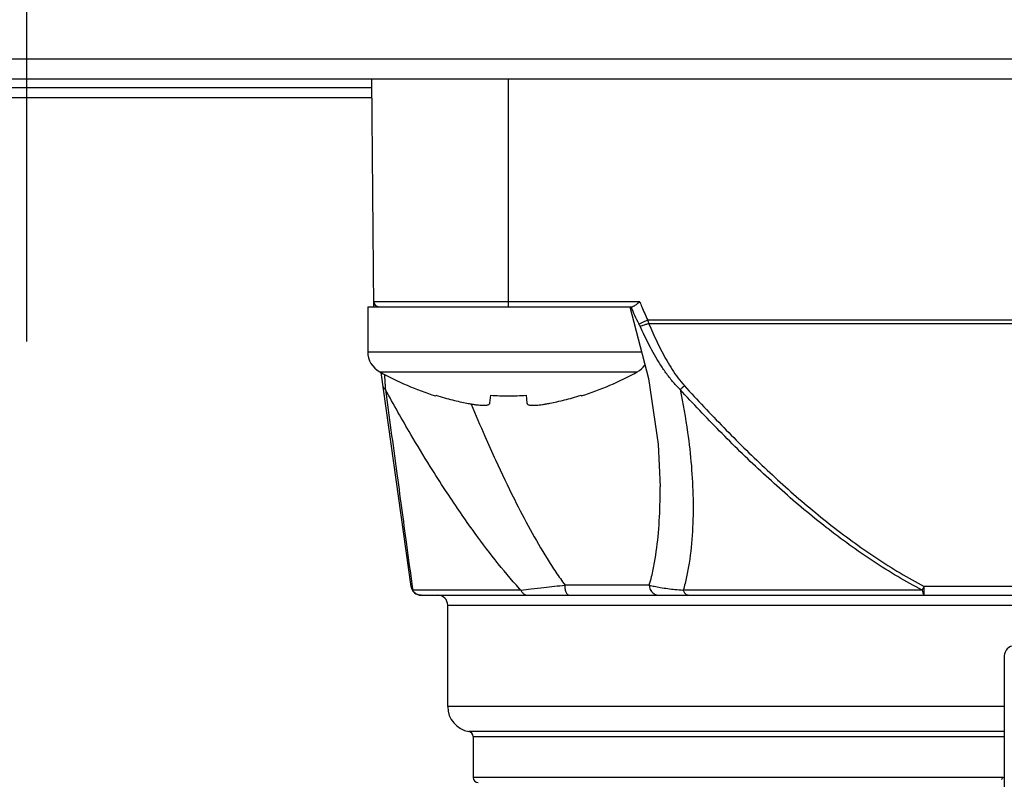
# Model space of a CAD drawing. Units: inches. Extents: x 1.2 to 15.8, y 0.3 to 10.5.
# Drawn here: x 2.9 to 3.2, y 7.2 to 7.4 of the extents above; entities that cross this region are included whole.
import ezdxf

# ---------------------------------------------------------------- set-up
doc = ezdxf.new("R2010")
doc.units = ezdxf.units.IN
doc.header["$LTSCALE"] = 0.935
doc.header["$MEASUREMENT"] = 0
doc.linetypes.add('CENTER', pattern=[0.6, 0.375, -0.075, 0.075, -0.075])
doc.layers.get('0').update_dxf_attribs({"linetype": 'CONTINUOUS'})
doc.layers.add('DEFAULT_1', color=7, linetype='CENTER')

msp = doc.modelspace()

# ---------------------------------------------------------------- linework, layer by layer
at = {"color": 7, "linetype": 'CONTINUOUS'}
for p, q in [((2.4707932692, 7.4235708947), (3.3676682692, 7.4235708947)), ((2.3934696047, 7.4186880822), (3.4449919337, 7.4186880822)), ((3.0037198374, 7.3633231272), (3.0032366747, 7.4186880822)), ((3.0364551787, 7.363323909), (3.0364551787, 7.4186880822)), ((3.0032366747, 7.4165016137), (2.8352248637, 7.4165016137)), ((3.0032764418, 7.4141312247), (2.8351850966, 7.4141312247)), ((3.0683800819, 7.3645434876), (3.0037091875, 7.3645434876)), ((3.0022364287, 7.363323909), (3.0665874517, 7.363323909)), ((3.0022364287, 7.363323909), (3.0022364287, 7.352386409)), ((3.2806339372, 7.3600616519), (3.0703276013, 7.3600616519)), ((3.0705453975, 7.3592592001), (3.280416141, 7.3592592001)), ((3.0022364287, 7.352386409), (3.0687975799, 7.352386409)), ((3.0051495882, 7.3474582708), (3.0677607692, 7.3474582708)), ((3.0127948255, 7.2953141326), (3.0054894502, 7.3472945786)), ((3.0187365629, 7.3416436752), (3.0187796808, 7.3417955251)), ((3.0319516544, 7.3398741634), (3.0321414185, 7.3417955251)), ((3.0407689388, 7.3417955251), (3.0409587029, 7.3398741634)), ((3.0541306766, 7.3417955251), (3.0541737945, 7.3416436752)), ((3.0733646275, 7.3194291979), (3.0733645988, 7.3195249074)), ((3.0707070948, 7.2956565861), (3.0502070387, 7.2956565861)), ((3.2133892427, 7.2953141326), (3.1375723089, 7.2953141326)), ((3.1375729771, 7.2931959562), (3.1375729771, 7.2953141326)), ((3.0394418868, 7.2944262712), (3.0131578518, 7.2944262712)), ((3.0152315087, 7.2931959562), (3.3357300297, 7.2931959562)), ((3.1370818858, 7.2944262712), (3.0789581777, 7.2944262712)), ((3.0216913992, 7.2907353263), (3.3292701393, 7.2907353263)), ((3.0216913992, 7.2661290271), (3.0216913992, 7.2907353263)), ((3.1570260448, 7.2784321767), (3.1570260448, 7.2452270536)), ((3.1570260448, 7.2661290271), (3.0216913992, 7.2661290271)), ((3.1570260448, 7.2600634347), (3.0268177115, 7.2600634925)), ((3.027842974, 7.2588503856), (3.1570260448, 7.2588503856)), ((3.027842974, 7.2588503856), (3.027842974, 7.2489046176)), ((3.1567205118, 7.2489046176), (3.027842974, 7.2489046176))]:
    msp.add_line(p, q, dxfattribs=at)
msp.add_lwpolyline([(3.0659936825, 7.363323909), (3.0704734854, 7.3458490026), (3.0728523037, 7.3299382481), (3.0733648897, 7.3195264908)], dxfattribs=at)
for centre, radius, start, end in [((3.0049394556, 7.3645542239), 0.001230315, 180.4999999999, 270.0000000505), ((3.0078614287, 7.352386409), 0.005625, 180, 241.1770280235), ((3.0650489287, 7.352386409), 0.005625, 298.8229719765, 324.7056580529), ((3.0413074616, 7.4131667801), 0.075, 241.1770280235, 252.4856101832), ((3.0316028958, 7.4131667801), 0.075, 287.5143898168, 298.8229719765), ((3.0152315087, 7.2956565861), 0.0024606299, 187.9999999477, 269.9999999976), ((3.0192307692, 7.2907353263), 0.0024606299, 0, 90), ((3.1594866747, 7.2784321767), 0.0024606299, 90, 180), ((3.027842974, 7.2661290271), 0.0061515748, 180, 260.4059317731), ((3.026612659, 7.2588503856), 0.001230315, 0, 80.4059317731), ((3.0290732889, 7.2489046176), 0.001230315, 180, 270)]:
    msp.add_arc(centre, radius, start, end, dxfattribs=at)
for points, knots in [([(3.0683828358, 7.3645434876), (3.0682621344, 7.3644358734), (3.0680287115, 7.3642284569), (3.0676886816, 7.3639379963), (3.0674652368, 7.3637599487), (3.0673560947, 7.3636805551)], [0, 0, 0, 0, 0.3615967271, 0.6982060071, 1, 1, 1, 1]), ([(3.0682175473, 7.3590784655), (3.0678671296, 7.3597752809), (3.0672100126, 7.3611406923), (3.0665995051, 7.3625275441), (3.0663140844, 7.3632059284)], [0, 0, 0, 0, 0.5144900637, 1, 1, 1, 1]), ([(3.0673560947, 7.3636805551), (3.0672605799, 7.3636110744), (3.0670835277, 7.3634921191), (3.0668276365, 7.3633629631), (3.0666605841, 7.363323909), (3.0665874517, 7.363323909)], [0, 0, 0, 0, 0.4130850983, 0.7442284856, 1, 1, 1, 1]), ([(3.0688786083, 7.3633226032), (3.0691076189, 7.3627733314), (3.0695780521, 7.3616807646), (3.0700736248, 7.3605993686), (3.0703276037, 7.3600616531)], [0, 0, 0, 0, 0.5001773122, 1, 1, 1, 1]), ([(3.0703276013, 7.3600616519), (3.0700687719, 7.3599393441), (3.069583891, 7.3597106859), (3.0690066455, 7.3594408263), (3.0685623606, 7.3592348836), (3.0683441402, 7.3591352813), (3.068217547, 7.359078459)], [0, 0, 0, 0, 0.3689242744, 0.690867423, 0.8211812161, 1, 1, 1, 1]), ([(3.0684531984, 7.3585882025), (3.0684157065, 7.3586702951), (3.0683387686, 7.3588344913), (3.0682586189, 7.3589971438), (3.0682175442, 7.3590784645)], [0, 0, 0, 0, 0.4976386456, 1, 1, 1, 1]), ([(3.0705453975, 7.3592592001), (3.0702978813, 7.3591561695), (3.069831867, 7.3589686575), (3.0692663056, 7.3587748026), (3.0688179429, 7.3586465714), (3.0685898627, 7.3586020602), (3.068453196, 7.3585882078)], [0, 0, 0, 0, 0.3653438813, 0.6835850887, 0.8139210941, 1, 1, 1, 1]), ([(3.0781890909, 7.3431980836), (3.0775466034, 7.3438172777), (3.0763454465, 7.3451186001), (3.0747360392, 7.3472182111), (3.0728008695, 7.3501255232), (3.0706649996, 7.3539006138), (3.0691659558, 7.3570242171), (3.0684531985, 7.3585882023)], [0, 0, 0, 0, 0.1459569573, 0.2899467029, 0.4329822556, 0.7180090083, 1, 1, 1, 1]), ([(3.0705453975, 7.3592592001), (3.0712078619, 7.3577219808), (3.0725820673, 7.3546581496), (3.0745097162, 7.3509352198), (3.0762311586, 7.3480643514), (3.0776417986, 7.345997379), (3.0786923787, 7.3447039674), (3.0792524954, 7.344085959)], [0, 0, 0, 0, 0.2861923703, 0.5729978917, 0.7155717746, 0.8577670752, 1, 1, 1, 1]), ([(3.0062808468, 7.3469139247), (3.0063212435, 7.3463272988), (3.0063847423, 7.3453965421), (3.0064469552, 7.3444656989), (3.0064697521, 7.3441215482)], [0, 0, 0, 0, 0.6302953225, 1, 1, 1, 1]), ([(3.0065304123, 7.3431980975), (3.0064391715, 7.3432620754), (3.0062721884, 7.3434036939), (3.0060939548, 7.3436366563), (3.0059869798, 7.3438663537), (3.0059511471, 7.3440099848), (3.0059409064, 7.3440823443)], [0, 0, 0, 0, 0.307760931, 0.5952789979, 0.7997418629, 1, 1, 1, 1]), ([(3.0394402456, 7.2944247812), (3.0393449503, 7.2945297468), (3.0371991029, 7.2969017073), (3.0331685791, 7.3017227665), (3.0271718838, 7.3097209715), (3.0219655601, 7.3173536616), (3.0170227975, 7.3250998755), (3.0120948429, 7.333242861), (3.0085374158, 7.339525355), (3.0065274871, 7.343196496)], [0, 0, 0, 0, 0.0072138685, 0.1627552553, 0.3194879491, 0.5157372377, 0.6327133739, 0.7870262936, 1, 1, 1, 1]), ([(3.0065304123, 7.3431980975), (3.0074335988, 7.3365841424), (3.0091467027, 7.3240186435), (3.0113127087, 7.3080678579), (3.0125761004, 7.2987311091), (3.0130334527, 7.2953464291)], [0, 0, 0, 0, 0.4146900393, 0.7878236805, 1, 1, 1, 1]), ([(3.0792509867, 7.3440846086), (3.0790935807, 7.3439428198), (3.0787456382, 7.3436401185), (3.0783865512, 7.343350725), (3.0781890765, 7.3431980975)], [0, 0, 0, 0, 0.4591433549, 1, 1, 1, 1]), ([(3.1370818578, 7.294426217), (3.13506309, 7.2954696587), (3.1289637623, 7.2988491865), (3.1192434702, 7.305287986), (3.1081986939, 7.3139529583), (3.0977373672, 7.3232492856), (3.0877429239, 7.3330155114), (3.0813372955, 7.3397754566), (3.0781890765, 7.3431980975)], [0, 0, 0, 0, 0.0887046904, 0.2721930239, 0.4544960968, 0.6364700747, 0.81839193, 1, 1, 1, 1]), ([(3.0781937241, 7.3431990597), (3.0789089276, 7.3397445984), (3.0799942486, 7.333586082), (3.0810024491, 7.3246978827), (3.081434133, 7.3166456971), (3.0813047016, 7.3087323616), (3.0806659145, 7.3024074968), (3.0797980143, 7.2976725366), (3.0792635251, 7.2954943789), (3.0789616845, 7.2944252811)], [0, 0, 0, 0, 0.2151495512, 0.3810333163, 0.5452786795, 0.7065751536, 0.8632763999, 0.9322919459, 1, 1, 1, 1]), ([(3.0792510001, 7.3440845939), (3.0823747619, 7.340662971), (3.088727858, 7.3339054043), (3.0986358128, 7.3241399231), (3.1089979311, 7.3148444578), (3.1199282132, 7.306180398), (3.1295431556, 7.2997391306), (3.1355760473, 7.296356789), (3.1375716459, 7.2953128653)], [0, 0, 0, 0, 0.1819877044, 0.3641664563, 0.5462411764, 0.7284450809, 0.9115775662, 1, 1, 1, 1]), ([(3.0187796808, 7.3417955251), (3.0194778677, 7.341578145), (3.0208281951, 7.3411795814), (3.0227928365, 7.3406605635), (3.0246176744, 7.3402304655), (3.0257905864, 7.3399848931), (3.0263538902, 7.3398741634)], [0, 0, 0, 0, 0.2806135891, 0.5401907348, 0.7796966055, 1, 1, 1, 1]), ([(3.0321414185, 7.3417955251), (3.032859135, 7.3417450708), (3.0342964843, 7.3416690864), (3.036455123, 7.3416309702), (3.0386137963, 7.3416690829), (3.040051188, 7.3417450684), (3.0407689388, 7.3417955251)], [0, 0, 0, 0, 0.2499900955, 0.4999926323, 0.7499979387, 1, 1, 1, 1]), ([(3.0465564672, 7.3398741634), (3.04711972, 7.3399848831), (3.0482926007, 7.3402304475), (3.050117447, 7.3406605442), (3.052082139, 7.3411795744), (3.0534324971, 7.3415781474), (3.0541306766, 7.3417955251)], [0, 0, 0, 0, 0.2202834647, 0.4597969205, 0.7193894093, 1, 1, 1, 1]), ([(3.0263538902, 7.3398741634), (3.0267071324, 7.3398047259), (3.0273714391, 7.3396822418), (3.0283110193, 7.3395348214), (3.029136466, 7.3394309448), (3.0298528843, 7.3393679884), (3.0304636219, 7.3393447839), (3.0309683914, 7.3393604353), (3.0313703004, 7.3394151094), (3.0316727631, 7.3395097949), (3.0318856156, 7.3396575718), (3.031944781, 7.3398045695), (3.0319516544, 7.3398741634)], [0, 0, 0, 0, 0.1849023339, 0.346903248, 0.4884244884, 0.6121273593, 0.7161778521, 0.8021468624, 0.8712697473, 0.9238063567, 0.9640816445, 1, 1, 1, 1]), ([(3.0273812808, 7.3396603846), (3.0284657134, 7.3370549682), (3.0304071891, 7.3325058706), (3.0338755549, 7.3247736559), (3.0375062878, 7.3171640601), (3.0416718158, 7.3091720789), (3.0450710877, 7.3032807157), (3.0479391888, 7.2988144228), (3.0494375815, 7.2966871129), (3.0502062797, 7.2956560203)], [0, 0, 0, 0, 0.1704320005, 0.2986909089, 0.5117881698, 0.679522459, 0.8428802028, 0.9223608056, 1, 1, 1, 1]), ([(3.0409587029, 7.3398741634), (3.040965048, 7.3398099199), (3.0410144883, 7.3396763602), (3.041193931, 7.3395338843), (3.0414487724, 7.339438477), (3.0417834636, 7.3393772712), (3.0422000106, 7.3393484829), (3.042700703, 7.339351137), (3.0432891344, 7.3393858147), (3.0439669198, 7.3394534624), (3.0447390474, 7.3395557161), (3.0456125159, 7.3396955841), (3.0462292851, 7.3398098486), (3.0465564672, 7.3398741634)], [0, 0, 0, 0, 0.033150603, 0.0690782698, 0.1140612462, 0.1719149094, 0.2432032648, 0.3282163389, 0.4288651247, 0.5457922613, 0.6779247627, 0.828771213, 1, 1, 1, 1]), ([(3.0707085329, 7.2956561574), (3.0709135569, 7.2963438405), (3.0714007199, 7.2981546908), (3.0722708663, 7.3023797999), (3.0730183509, 7.3084951126), (3.0733249325, 7.3146136222), (3.0733643909, 7.3183009768), (3.0733649061, 7.3194291954)], [0, 0, 0, 0, 0.089689314, 0.2344255415, 0.5389772743, 0.8589149437, 1, 1, 1, 1]), ([(3.0394417137, 7.2944262507), (3.0402983856, 7.2945276472), (3.0421831414, 7.2947459489), (3.0457722228, 7.2951504816), (3.0485041581, 7.2954577675), (3.0502070425, 7.2956565866)], [0, 0, 0, 0, 0.2388410034, 0.5253211298, 1, 1, 1, 1]), ([(3.0511238293, 7.2931959562), (3.0510477377, 7.2931983823), (3.0508959191, 7.2932507506), (3.0506990526, 7.293453285), (3.0505324337, 7.2937512971), (3.0503922423, 7.2941405321), (3.0502872434, 7.2946025741), (3.0502215505, 7.2951162455), (3.0502074359, 7.2954740329), (3.0502070387, 7.2956565861)], [0, 0, 0, 0, 0.0765067682, 0.1718564278, 0.2941512375, 0.4433037806, 0.6152131761, 0.803387008, 1, 1, 1, 1]), ([(3.0707070948, 7.2956565861), (3.0707069243, 7.2954728228), (3.0707453757, 7.2951063357), (3.0709145355, 7.2945832528), (3.0711876758, 7.2941131927), (3.0715515394, 7.293719663), (3.0721286972, 7.2933279499), (3.0726410149, 7.2931937298), (3.0729905559, 7.2931959562)], [0, 0, 0, 0, 0.1482954132, 0.2955965394, 0.4410804939, 0.5842626121, 0.7251273683, 1, 1, 1, 1]), ([(3.07070854, 7.2956561769), (3.0711036173, 7.2955443189), (3.0719903231, 7.2953253708), (3.0734835989, 7.295045407), (3.075167378, 7.2948013277), (3.077026618, 7.2945904849), (3.0782875877, 7.294479444), (3.0789581668, 7.294426272)], [0, 0, 0, 0, 0.1473726384, 0.3279879181, 0.5454106798, 0.7583599086, 1, 1, 1, 1]), ([(3.1370824315, 7.2944262669), (3.1371753744, 7.2945882796), (3.1373410208, 7.2948830596), (3.1375019055, 7.2951804654), (3.1375729756, 7.2953141335)], [0, 0, 0, 0, 0.5523224869, 1, 1, 1, 1]), ([(3.0138124064, 7.2936744604), (3.0137420786, 7.2937276361), (3.0135777225, 7.2938671482), (3.0134328286, 7.2940268813), (3.0133554757, 7.2941274279)], [0, 0, 0, 0, 0.4099742076, 1, 1, 1, 1]), ([(3.0144696715, 7.2933237721), (3.0144232597, 7.2933397795), (3.0143658088, 7.2933616405), (3.0143092762, 7.293385751), (3.0142979591, 7.2933906835)], [0, 0, 0, 0, 0.7991332228, 1, 1, 1, 1]), ([(3.0394418868, 7.2944262712), (3.0394912408, 7.2943214377), (3.0396023944, 7.2941207187), (3.0398063925, 7.2938499482), (3.0400413657, 7.2936191085), (3.040302186, 7.29343352), (3.0406730457, 7.2932543251), (3.0409760361, 7.2931950206), (3.0411798338, 7.2931959562)], [0, 0, 0, 0, 0.1549771892, 0.305678302, 0.4518745995, 0.5937355365, 0.7318563492, 1, 1, 1, 1]), ([(3.0801912895, 7.2931959562), (3.0800402409, 7.293195581), (3.0798212351, 7.2932601951), (3.0795629382, 7.2934382375), (3.0793787595, 7.2936248354), (3.0792132084, 7.2938558685), (3.0790695715, 7.2941260629), (3.0789928001, 7.2943231747), (3.0789581777, 7.2944262712)], [0, 0, 0, 0, 0.2345214091, 0.3639571407, 0.5047275469, 0.6579152374, 0.8233722545, 1, 1, 1, 1]), ([(3.1370824241, 7.2944262712), (3.1371117047, 7.2942059625), (3.1371858639, 7.2938299321), (3.1373087585, 7.2934096306), (3.1374916315, 7.2931959562), (3.1375729771, 7.2931959562)], [0, 0, 0, 0, 0.486396344, 0.8219712316, 1, 1, 1, 1]), ([(3.1563557312, 7.2484468961), (3.1564393013, 7.2485354789), (3.156603802, 7.2487280603), (3.1567496398, 7.2489349948), (3.1568199351, 7.2490456795)], [0, 0, 0, 0, 0.4816752351, 1, 1, 1, 1])]:
    msp.add_open_spline(points, degree=3, knots=knots, dxfattribs=at)
for points in [[(3.0683800725, 7.3645434837), (3.0685462502, 7.3641365232), (3.0687124279, 7.3637295627), (3.0688786056, 7.3633226022)], [(3.0703276291, 7.3600616596), (3.0703648695, 7.3599276029), (3.0704021099, 7.3597935461), (3.0704393504, 7.3596594894)], [(3.0704392947, 7.3596594743), (3.0704746528, 7.359526047), (3.070510011, 7.3593926198), (3.0705453692, 7.3592591926)], [(3.0064697521, 7.3441215482), (3.0064901501, 7.3438136134), (3.0065103852, 7.3435056677), (3.0065304375, 7.34319771)], [(3.0127948091, 7.2953141303), (3.0128147872, 7.2951766035), (3.0128480142, 7.2950442179), (3.01289449, 7.2949169733)], [(3.0130334527, 7.2953464291), (3.0130748983, 7.295039707), (3.0131163387, 7.2947329842), (3.0131577739, 7.2944262607)], [(3.01289449, 7.2949169733), (3.0129251319, 7.2948330797), (3.012961533, 7.2947514209), (3.0130036932, 7.2946719969)], [(3.0130036932, 7.2946719969), (3.0130485214, 7.2945875468), (3.0130998607, 7.2945056233), (3.013157711, 7.2944262263)], [(3.0133554757, 7.2941274279), (3.0132825877, 7.2942221708), (3.0132169256, 7.2943225074), (3.0131577725, 7.294426271)], [(3.0139246808, 7.2935947097), (3.013886487, 7.2936201432), (3.0138490468, 7.2936467561), (3.0138124064, 7.2936744604)], [(3.0142979591, 7.2933906835), (3.0141677479, 7.2934474362), (3.0140426237, 7.2935160468), (3.0139246808, 7.2935947097)], [(3.0147730341, 7.2932414802), (3.0146701834, 7.2932620731), (3.0145687851, 7.2932895879), (3.0144696715, 7.2933237721)], [(3.0152315086, 7.2931959562), (3.0150779322, 7.2931959562), (3.0149239202, 7.2932112696), (3.0147730341, 7.2932414802)]]:
    msp.add_open_spline(points, degree=3, dxfattribs=at)
at = {"layer": 'DEFAULT_1', "color": 7, "linetype": 'CENTER'}
msp.add_line((2.9192307692, 8.2968130822), (2.9192307692, 7.3548510769), dxfattribs=at)

doc.saveas('drawing.dxf')
